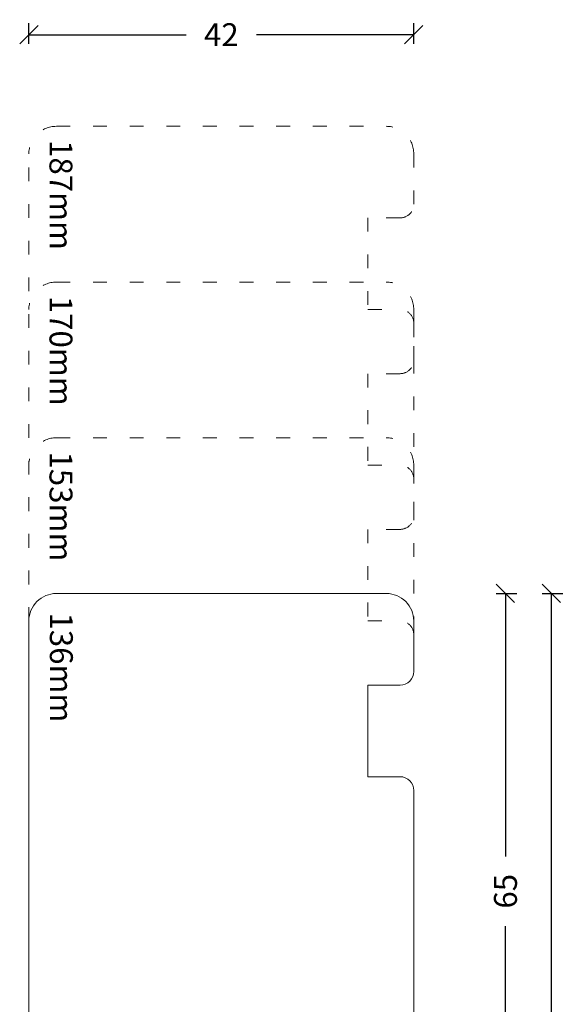
# Model space of a CAD drawing. Units: millimetres. Extents: x 221893 to 222062, y -42987 to -42772.
# Drawn here: x 222002 to 222062, y -42879 to -42772 of the extents above; entities that cross this region are included whole.
import ezdxf

# ---------------------------------------------------------------- set-up
doc = ezdxf.new("R2010")
doc.units = ezdxf.units.MM
doc.linetypes.add('OGLT1', pattern=[4, 1.5, -2.5])
doc.layers.get('0').update_dxf_attribs({"linetype": 'CONTINUOUS'})
doc.layers.get('DEFPOINTS').update_dxf_attribs({"linetype": 'CONTINUOUS'})
for name, color, linetype, lineweight in [('Mål linier-stor', 1, 'CONTINUOUS', 18), ('Træ', 7, 'CONTINUOUS', 18), ('Txt', 7, 'CONTINUOUS', 18)]:
    doc.layers.add(name, color=color, linetype=linetype, lineweight=lineweight)
doc.styles.add('1-1', font='arial.ttf', dxfattribs={"height": 2.5})
doc.styles.get("Standard").update_dxf_attribs({"font": 'arial.ttf', "height": 60})
doc.dimstyles.new('1-1', dxfattribs={"dimscale": 0, "dimtxt": 2.5, "dimasz": 2, "dimexe": 1.25, "dimexo": 2, "dimgap": 2, "dimtad": 0, "dimtoh": 1, "dimdec": 1, "dimzin": 9, "dimdsep": 46, "dimtxsty": '1-1', "dimblk": 'OBLIQUE', "dimcen": 2, "dimadec": 1, "dimazin": 0, "dimtfac": 1, "dimtdec": 1, "dimtmove": 2, "dimatfit": 2, "dimldrblk": 'CLOSEDBLANK', "dimfxl": 1, "dimfxlon": 1, "dimtolj": 1, "dimtzin": 0, "dimarcsym": 0})

# ---------------------------------------------------------------- blocks, each defined once
blk = doc.blocks.new('_Oblique')
at = {"color": 0, "linetype": 'ByBlock', "lineweight": -2}
blk.add_line((-0.5, -0.5), (0.5, 0.5), dxfattribs=at)
blk = doc.blocks.new('*D10')
at = {"layer": 'DEFPOINTS', "color": 0, "transparency": 16777216}
for p in [(222003.41, -42773.48), (222003.41, -42855.98), (222045.41, -42855.98)]:
    blk.add_point(p, dxfattribs=at)
at = {"layer": 'Mål linier-stor', "color": 0, "lineweight": -2, "transparency": 16777216}
for p, q in [((222003.41, -42774.48), (222003.41, -42772.23)), ((222045.41, -42774.48), (222045.41, -42772.23)), ((222003.41, -42773.48), (222020.58, -42773.48)), ((222045.41, -42773.48), (222028.23, -42773.48))]:
    blk.add_line(p, q, dxfattribs=at)
at = {"layer": 'Mål linier-stor', "color": 0, "lineweight": -2, "transparency": 16777216, "xscale": 2, "yscale": 2, "zscale": 2, "rotation": 180}
blk.add_blockref('_Oblique', (222003.41, -42773.48), dxfattribs=at)
at = {"layer": 'Mål linier-stor', "color": 0, "lineweight": -2, "transparency": 16777216, "xscale": 2, "yscale": 2, "zscale": 2}
blk.add_blockref('_Oblique', (222045.41, -42773.48), dxfattribs=at)
at = {"layer": 'Mål linier-stor', "transparency": 16777216, "insert": (222024.41, -42773.48), "char_height": 2.5, "attachment_point": 5, "style": '1-1'}
blk.add_mtext('\\A1;42', dxfattribs=at)
blk = doc.blocks.new('_CLOSEDBLANK')
at = {"color": 0, "linetype": 'ByBlock'}
for p, q in [((-1, 0.167), (0, 0)), ((-1, 0.167), (-1, -0.167)), ((0, 0), (-1, -0.167))]:
    blk.add_line(p, q, dxfattribs=at)
blk = doc.blocks.new('*D11')
at = {"layer": 'DEFPOINTS', "color": 0, "transparency": 16777216}
for p in [(222040.46, -42834.48), (222055.41, -42834.48), (222040.46, -42899.49)]:
    blk.add_point(p, dxfattribs=at)
at = {"layer": 'Mål linier-stor', "color": 0, "lineweight": -2, "transparency": 16777216}
for p, q in [((222054.41, -42834.48), (222056.66, -42834.48)), ((222055.41, -42834.48), (222055.41, -42863.18)), ((222055.41, -42899.49), (222055.41, -42870.79)), ((222054.41, -42899.49), (222056.66, -42899.49))]:
    blk.add_line(p, q, dxfattribs=at)
at = {"layer": 'Mål linier-stor', "color": 0, "lineweight": -2, "transparency": 16777216, "xscale": 2, "yscale": 2, "zscale": 2}
for p, rotation in [((222055.41, -42834.48), 90), ((222055.41, -42899.49), 270)]:
    blk.add_blockref('_Oblique', p, dxfattribs=dict(at, rotation=rotation))
at = {"layer": 'Mål linier-stor', "transparency": 16777216, "insert": (222055.41, -42866.99), "char_height": 2.5, "attachment_point": 5, "rotation": 90, "style": '1-1'}
blk.add_mtext('\\A1;65', dxfattribs=at)
blk = doc.blocks.new('*D18')
at = {"layer": 'DEFPOINTS', "color": 0, "transparency": 16777216}
for p in [(222024.41, -42834.48), (222060.41, -42834.48), (222032.41, -42970.48)]:
    blk.add_point(p, dxfattribs=at)
at = {"layer": 'Mål linier-stor', "color": 0, "lineweight": -2, "transparency": 16777216}
for p, q in [((222059.41, -42834.48), (222061.66, -42834.48)), ((222060.41, -42834.48), (222060.41, -42897.84)), ((222060.41, -42970.48), (222060.41, -42907.13)), ((222059.41, -42970.48), (222061.66, -42970.48))]:
    blk.add_line(p, q, dxfattribs=at)
at = {"layer": 'Mål linier-stor', "color": 0, "lineweight": -2, "transparency": 16777216, "xscale": 2, "yscale": 2, "zscale": 2}
for p, rotation in [((222060.41, -42834.48), 90), ((222060.41, -42970.48), 270)]:
    blk.add_blockref('_Oblique', p, dxfattribs=dict(at, rotation=rotation))
at = {"layer": 'Mål linier-stor', "transparency": 16777216, "insert": (222060.41, -42902.48), "char_height": 2.5, "attachment_point": 5, "rotation": 90, "style": '1-1'}
blk.add_mtext('\\A1;136', dxfattribs=at)

msp = doc.modelspace()

# ---------------------------------------------------------------- linework, layer by layer
at = {"layer": 'Træ', "linetype": 'OGLT1'}
for points in [[(222003.406, -42837.485), (222003.406, -42786.485, -0.4142136), (222006.406, -42783.485), (222042.406, -42783.485, -0.4142136), (222045.406, -42786.485), (222045.406, -42791.985, -0.4142136), (222043.906, -42793.485), (222040.406, -42793.485), (222040.406, -42803.485), (222043.906, -42803.485, -0.4142136), (222045.406, -42804.985), (222045.406, -42837.485)], [(222003.406, -42803.488), (222003.406, -42803.488, -0.4142136), (222006.406, -42800.488), (222042.406, -42800.488, -0.4142136), (222045.406, -42803.488), (222045.406, -42808.988, -0.4142136), (222043.906, -42810.488), (222040.406, -42810.488), (222040.406, -42820.488), (222043.906, -42820.488, -0.4142136), (222045.406, -42821.988)], [(222003.406, -42820.485), (222003.406, -42820.485, -0.4142136), (222006.406, -42817.485), (222042.406, -42817.485, -0.4142136), (222045.406, -42820.485), (222045.406, -42825.985, -0.4142136), (222043.906, -42827.485), (222040.406, -42827.485), (222040.406, -42837.485), (222043.906, -42837.485, -0.4142136), (222045.406, -42838.985)]]:
    msp.add_lwpolyline(points, format="xyb", dxfattribs=at)
at = {"layer": 'Træ'}
msp.add_lwpolyline([(222004.906, -42899.485, -0.4142136), (222003.406, -42897.985), (222003.406, -42837.485, -0.4142136), (222006.406, -42834.485), (222042.406, -42834.485, -0.4142136), (222045.406, -42837.485), (222045.406, -42842.985, -0.4142136), (222043.906, -42844.485), (222040.406, -42844.485), (222040.406, -42854.485), (222043.906, -42854.485, -0.4142136), (222045.406, -42855.985), (222045.406, -42897.985, -0.4142136), (222043.906, -42899.485), (222036.058, -42899.485), (222035.906, -42899.333), (222035.906, -42895.885), (222028.906, -42895.885), (222028.906, -42899.333), (222028.755, -42899.485)], format="xyb", close=True, dxfattribs=at)

# ---------------------------------------------------------------- texts
at = {"layer": 'Txt', "color": 7, "char_height": 2.5, "attachment_point": 1, "rotation": 270}
for s, insert in [('{\\f@Arial Unicode MS|b0|i0|c0|p34;187mm}', (222008.159, -42784.985)), ('{\\f@Arial Unicode MS|b0|i0|c0|p34;170mm}', (222008.159, -42801.988)), ('{\\f@Arial Unicode MS|b0|i0|c0|p34;153mm}', (222008.159, -42818.985)), ('{\\f@Arial Unicode MS|b0|i0|c0|p34;136mm}', (222008.198, -42836.556))]:
    msp.add_mtext_dynamic_manual_height_columns(s, width=11.81481, gutter_width=12.5, heights=[0], dxfattribs=dict(at, insert=insert))

# ---------------------------------------------------------------- dimensions: what is measured, and where the dimension line sits
at = {"layer": 'Mål linier-stor'}
for base, p1, p2, angle, picture, middle in [((222003.406, -42773.485), (222045.406, -42855.985), (222003.406, -42855.985), 180, '*D10', (222024.406, -42773.485)), ((222060.406, -42834.485), (222032.406, -42970.485), (222024.406, -42834.485), 270, '*D18', (222060.406, -42902.485)), ((222055.406, -42834.485), (222040.457, -42899.488), (222040.457, -42834.485), 270, '*D11', (222055.406, -42866.987))]:
    dim = msp.add_linear_dim(base=base, p1=p1, p2=p2, angle=angle, dimstyle='1-1', override={"dimscale": 1, "dimclrt": 256}, dxfattribs=at)
    dim.commit()
    dim.dimension.update_dxf_attribs({"geometry": picture, "text_midpoint": middle})

doc.saveas('drawing.dxf')
